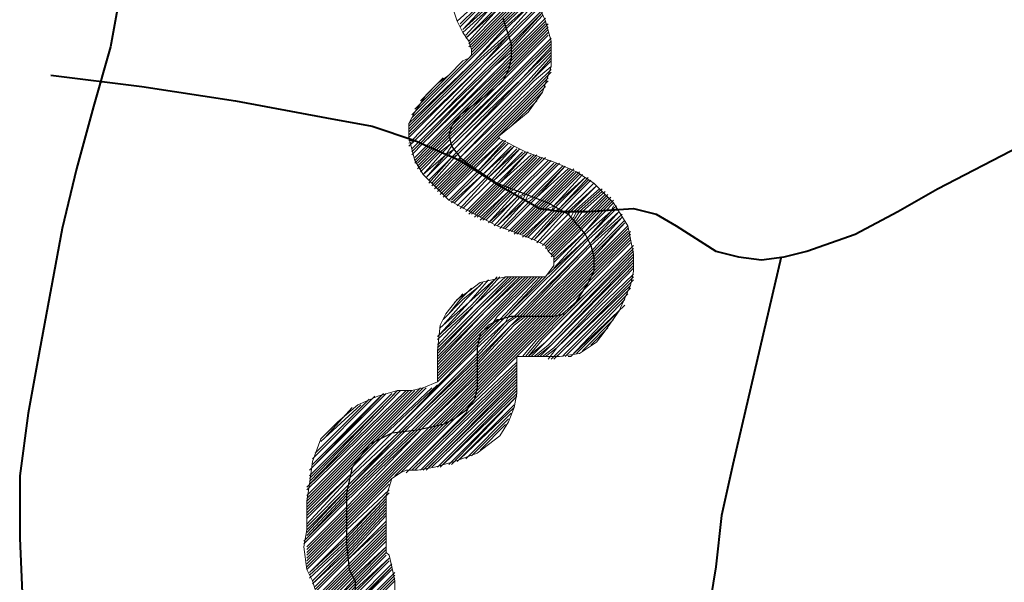
# Model space of a CAD drawing. Extents: x -1634 to 19729, y 188 to 14527.
# Drawn here: x -626 to -573, y 637 to 667 of the extents above; entities that cross this region are included whole.
import ezdxf

# ---------------------------------------------------------------- set-up
doc = ezdxf.new("R2010")
doc.units = 0
doc.header["$LTSCALE"] = 10
for name, color, linetype in [('PDF_pps', 3, 'CONTINUOUS'), ('PDF_RIO', 5, 'CONTINUOUS'), ('PDF_RODOVIA SECUNDÁRIA', 44, 'CONTINUOUS')]:
    doc.layers.add(name, color=color, linetype=linetype)

msp = doc.modelspace()

# ---------------------------------------------------------------- linework, layer by layer
at = {"layer": 'PDF_pps', "lineweight": 18}
for points in [[(-602.501, 667.356), (-600.657, 669.046), (-597.738, 671.965), (-594.358, 675.499), (-592.975, 676.882), (-592.667, 677.036), (-592.821, 676.882), (-594.358, 675.345), (-597.584, 672.119), (-600.657, 668.892), (-602.347, 667.202), (-600.657, 668.892), (-597.277, 672.119), (-594.204, 675.192), (-592.667, 676.882)], [(-602.347, 667.048), (-600.657, 668.739), (-597.123, 672.273), (-594.204, 675.038), (-592.514, 676.728), (-594.204, 674.885), (-596.816, 672.273), (-600.657, 668.585), (-602.194, 666.895), (-600.503, 668.431), (-596.662, 672.273), (-594.204, 674.885), (-592.514, 676.575)], [(-602.194, 666.741), (-600.503, 668.278), (-596.201, 672.426), (-594.204, 674.577), (-592.36, 676.267), (-594.204, 674.27), (-596.048, 672.426), (-600.35, 668.124), (-602.04, 666.434), (-600.35, 667.97), (-595.587, 672.58), (-594.204, 673.963), (-592.206, 675.96)], [(-602.04, 666.588), (-600.503, 668.278), (-596.509, 672.426), (-594.204, 674.731), (-592.36, 676.421)], [(-601.886, 666.28), (-600.35, 667.97), (-595.894, 672.58), (-594.204, 674.116), (-592.206, 676.114)], [(-601.886, 666.127), (-600.196, 667.817), (-595.279, 672.733), (-594.358, 673.655), (-592.206, 675.806)], [(-601.886, 665.973), (-600.196, 667.663), (-594.972, 672.887), (-594.511, 673.348), (-592.206, 675.653), (-600.196, 667.509), (-601.733, 665.973)], [(-604.959, 662.285), (-601.886, 665.358), (-600.042, 667.202), (-598.352, 668.892)], [(-604.959, 662.132), (-601.733, 665.358), (-599.889, 667.202), (-598.352, 668.739)], [(-601.733, 665.819), (-600.042, 667.509), (-598.506, 669.046)], [(-601.733, 665.666), (-600.042, 667.356), (-598.352, 669.046)], [(-602.808, 668.278), (-602.501, 667.356), (-602.194, 666.741), (-601.886, 666.28), (-601.733, 665.819), (-601.733, 665.512), (-601.886, 665.358), (-602.194, 665.205), (-602.962, 664.436), (-603.576, 663.976), (-604.191, 663.361), (-604.806, 662.439), (-605.113, 661.824), (-605.113, 661.056), (-604.806, 659.827), (-604.345, 659.059), (-602.962, 657.676), (-601.579, 656.908), (-600.35, 656.293), (-599.121, 655.832), (-598.352, 655.525), (-597.738, 655.218), (-597.584, 654.91), (-597.277, 654.603), (-597.277, 654.296), (-597.277, 654.142), (-597.738, 653.527), (-598.66, 653.527), (-599.889, 653.527), (-601.272, 653.22), (-601.886, 652.759), (-602.501, 652.298), (-603.115, 651.53), (-603.423, 650.915), (-603.576, 649.533), (-603.576, 648.457), (-603.576, 647.842), (-604.345, 647.535), (-604.959, 647.382), (-605.727, 647.382), (-606.803, 647.074), (-607.879, 646.613), (-608.954, 645.691), (-609.876, 644.77), (-610.337, 643.54), (-610.491, 642.311), (-610.644, 641.389), (-610.644, 640.621), (-610.644, 639.853), (-610.798, 638.931), (-610.644, 637.702), (-610.337, 637.087), (-610.183, 636.626)], [(-598.199, 668.431), (-597.738, 667.356), (-597.43, 666.28), (-597.43, 664.897), (-597.891, 663.515), (-598.66, 662.439), (-599.582, 661.671), (-600.35, 661.056), (-598.813, 660.288), (-597.123, 659.673), (-596.048, 659.212), (-595.126, 658.598), (-594.05, 657.522), (-593.282, 656.293), (-592.975, 654.757), (-592.975, 653.835), (-593.128, 653.067), (-593.743, 651.684), (-594.511, 650.608), (-594.972, 649.994), (-595.894, 649.379), (-596.97, 649.225), (-597.738, 649.225), (-598.352, 649.225), (-598.813, 649.225), (-599.274, 649.225), (-599.274, 648.764), (-599.274, 647.842), (-599.274, 647.228), (-599.428, 646.46), (-599.735, 645.691), (-600.196, 644.923), (-601.425, 644.001), (-602.655, 643.54), (-603.73, 643.233), (-604.652, 643.079), (-605.267, 643.079), (-605.574, 642.926), (-606.035, 642.618), (-606.188, 642.157), (-606.342, 641.697), (-606.342, 640.928), (-606.342, 640.16), (-606.342, 639.392), (-606.342, 638.931), (-606.342, 638.624), (-606.188, 638.47), (-606.035, 637.855), (-605.881, 637.087), (-605.881, 636.165)], [(-605.113, 661.517), (-601.425, 665.205), (-599.735, 666.741), (-598.199, 668.431)], [(-605.113, 661.363), (-601.272, 665.205), (-599.735, 666.588), (-598.045, 668.278), (-599.735, 666.588), (-601.118, 665.051), (-599.735, 666.434), (-598.045, 668.124)], [(-605.113, 660.903), (-604.959, 660.903), (-600.964, 665.051), (-599.582, 666.28), (-597.891, 667.97)], [(-605.113, 660.749), (-604.806, 660.903), (-600.811, 664.897), (-599.582, 666.127), (-597.891, 667.817), (-599.582, 665.973), (-600.657, 664.897), (-604.806, 660.903), (-605.113, 660.595)], [(-597.738, 667.509), (-599.582, 665.666), (-600.503, 664.897), (-599.582, 665.819), (-597.891, 667.663)], [(-597.738, 667.202), (-599.582, 665.358), (-600.196, 664.744), (-604.345, 660.749), (-604.959, 660.134), (-604.345, 660.749), (-600.35, 664.744), (-599.582, 665.512), (-597.738, 667.356)], [(-604.806, 659.981), (-604.191, 660.595), (-600.042, 664.744), (-599.582, 665.205), (-597.584, 667.202)], [(-604.806, 659.827), (-604.037, 660.595), (-600.042, 664.59), (-599.582, 665.051), (-597.584, 667.048)], [(-604.806, 659.673), (-603.884, 660.595), (-602.808, 661.671), (-601.733, 662.746), (-599.889, 664.59), (-599.735, 664.744), (-597.584, 666.895)], [(-604.652, 659.673), (-603.884, 660.442), (-602.962, 661.363), (-601.118, 663.207), (-599.889, 664.436), (-599.735, 664.59), (-597.584, 666.741)], [(-604.652, 659.52), (-603.73, 660.442), (-602.962, 661.21), (-599.582, 664.59), (-597.584, 666.588)], [(-604.498, 659.212), (-603.423, 660.288), (-602.808, 660.749), (-599.274, 664.436), (-597.43, 666.28)], [(-597.43, 665.666), (-598.813, 664.283), (-602.655, 660.442), (-602.962, 660.134), (-604.191, 658.905), (-603.115, 660.134), (-602.808, 660.595), (-598.967, 664.283), (-602.655, 660.442), (-603.115, 660.134), (-604.345, 659.059), (-603.269, 660.288), (-602.808, 660.749), (-599.121, 664.436), (-597.43, 666.127)], [(-599.428, 664.436), (-597.43, 666.434), (-599.428, 664.436)], [(-604.037, 658.598), (-602.808, 659.981), (-602.501, 660.288), (-598.66, 664.129), (-597.43, 665.512)], [(-597.43, 665.973), (-598.967, 664.283), (-597.43, 665.819)], [(-605.113, 661.824), (-601.579, 665.205), (-605.113, 661.671)], [(-605.113, 661.21), (-601.118, 665.051), (-605.113, 661.056)], [(-597.43, 665.358), (-598.506, 664.129), (-597.43, 665.205)], [(-604.959, 660.442), (-604.652, 660.749), (-600.503, 664.897), (-604.498, 660.749), (-604.959, 660.288)], [(-604.806, 662.593), (-602.655, 664.744)], [(-604.652, 659.366), (-603.576, 660.442), (-602.962, 661.056), (-599.428, 664.436), (-602.962, 660.903), (-603.576, 660.288), (-604.498, 659.366)], [(-603.884, 658.444), (-602.501, 659.827), (-602.347, 659.981), (-598.352, 664.129), (-597.43, 664.897)], [(-603.73, 658.444), (-602.347, 659.827), (-602.347, 659.981), (-598.199, 663.976), (-597.43, 664.744)], [(-603.73, 658.291), (-602.347, 659.673), (-602.194, 659.827), (-598.045, 663.976), (-597.43, 664.59)], [(-604.498, 663.054), (-603.269, 664.283)], [(-604.037, 658.751), (-602.808, 659.981), (-602.501, 660.134), (-598.506, 664.129), (-602.501, 660.134), (-602.655, 659.981), (-603.884, 658.598)], [(-603.576, 658.291), (-602.194, 659.673), (-602.04, 659.827), (-597.891, 663.976), (-597.584, 664.283)], [(-603.576, 658.137), (-602.04, 659.673), (-597.891, 663.822), (-597.584, 664.129)], [(-603.423, 658.137), (-602.04, 659.52), (-601.886, 659.673), (-597.738, 663.822)], [(-603.423, 657.983), (-601.886, 659.52), (-600.35, 661.056), (-597.891, 663.515)], [(-599.582, 661.671), (-598.199, 663.054)], [(-603.269, 657.983), (-601.733, 659.52), (-600.196, 661.056)], [(-603.269, 657.83), (-601.733, 659.366), (-600.042, 660.903), (-601.579, 659.366), (-603.115, 657.83)], [(-599.889, 660.749), (-601.425, 659.212), (-602.962, 657.676), (-601.425, 659.212), (-599.889, 660.903)], [(-602.808, 657.676), (-601.272, 659.212), (-599.735, 660.749)], [(-604.191, 660.595), (-604.191, 660.595)], [(-604.037, 660.595), (-604.037, 660.595)], [(-602.808, 657.522), (-601.118, 659.059), (-599.582, 660.595)], [(-599.274, 660.442), (-600.811, 658.905), (-600.964, 658.905), (-602.501, 657.369), (-600.964, 658.905), (-599.428, 660.595), (-601.118, 659.059), (-602.655, 657.522)], [(-602.347, 657.215), (-600.811, 658.905), (-599.121, 660.442), (-600.657, 658.751), (-602.194, 657.215), (-600.657, 658.751), (-600.503, 658.751), (-598.967, 660.288)], [(-602.04, 657.061), (-600.503, 658.598), (-600.503, 658.751), (-598.813, 660.288)], [(-601.886, 657.061), (-600.35, 658.598), (-598.66, 660.288), (-600.196, 658.598), (-600.35, 658.444), (-601.886, 656.908)], [(-602.808, 659.981), (-602.808, 659.981)], [(-602.04, 659.673), (-602.04, 659.673)], [(-601.733, 656.908), (-600.196, 658.444), (-600.196, 658.598), (-598.506, 660.134)], [(-601.579, 656.908), (-600.042, 658.444), (-598.352, 660.134)], [(-601.579, 656.754), (-600.042, 658.291), (-599.889, 658.444), (-598.199, 660.134)], [(-601.425, 656.754), (-599.889, 658.291), (-599.735, 658.444), (-598.199, 659.981)], [(-601.272, 656.754), (-599.735, 658.137), (-599.582, 658.291), (-597.891, 659.981)], [(-598.045, 659.981), (-599.735, 658.291), (-599.735, 658.137), (-601.272, 656.6)], [(-601.118, 656.6), (-599.582, 658.137), (-599.428, 658.291), (-597.738, 659.981)], [(-600.964, 656.6), (-599.582, 657.983), (-599.274, 658.137), (-597.584, 659.827), (-599.274, 658.137), (-599.428, 657.983), (-600.811, 656.447), (-599.274, 657.83), (-598.967, 657.983), (-597.277, 659.673)], [(-597.43, 659.827), (-599.121, 658.137), (-599.274, 657.83), (-600.657, 656.447)], [(-600.503, 656.293), (-599.121, 657.83), (-598.813, 657.983), (-597.123, 659.673), (-598.813, 657.983), (-598.967, 657.676), (-600.35, 656.293), (-598.813, 657.676), (-598.506, 657.83), (-596.816, 659.52)], [(-600.196, 656.139), (-598.813, 657.676), (-598.66, 657.983), (-596.97, 659.673)], [(-601.733, 659.366), (-601.733, 659.366)], [(-601.579, 659.366), (-601.579, 659.366)], [(-601.272, 659.212), (-601.272, 659.212)], [(-600.042, 656.139), (-598.66, 657.522), (-598.352, 657.83), (-596.662, 659.52), (-598.199, 657.83), (-598.506, 657.522), (-599.889, 656.139), (-598.506, 657.522), (-598.199, 657.83), (-596.509, 659.366)], [(-599.735, 655.986), (-598.352, 657.369), (-598.045, 657.676), (-596.355, 659.366)], [(-599.582, 655.986), (-598.199, 657.369), (-597.891, 657.676), (-596.201, 659.366)], [(-599.428, 655.986), (-598.045, 657.369), (-597.738, 657.676), (-596.201, 659.212)], [(-599.428, 655.832), (-598.045, 657.215), (-597.738, 657.522), (-596.048, 659.212)], [(-599.274, 655.832), (-597.891, 657.215), (-597.584, 657.522), (-595.894, 659.212)], [(-600.811, 658.905), (-600.811, 658.905)], [(-600.35, 658.598), (-600.35, 658.598)], [(-599.121, 655.832), (-597.738, 657.215), (-597.43, 657.522), (-595.894, 659.059)], [(-598.967, 655.832), (-597.584, 657.215), (-597.277, 657.369), (-595.74, 659.059)], [(-598.967, 655.679), (-597.43, 657.061), (-597.277, 657.369), (-595.587, 658.905), (-597.123, 657.369), (-597.43, 657.061), (-598.813, 655.679)], [(-598.66, 655.679), (-597.277, 657.061), (-596.97, 657.215), (-595.433, 658.905)], [(-598.506, 655.525), (-597.123, 657.061), (-596.97, 657.215), (-595.433, 658.751)], [(-598.199, 655.371), (-596.662, 657.061), (-595.126, 658.598), (-596.662, 657.061), (-596.816, 657.061), (-598.352, 655.525), (-596.97, 657.061), (-596.816, 657.215), (-595.279, 658.751)], [(-600.042, 658.444), (-600.042, 658.444)], [(-597.891, 655.218), (-596.355, 656.754), (-596.201, 657.061), (-594.818, 658.291)], [(-597.738, 655.218), (-596.201, 656.754), (-596.048, 657.061), (-594.665, 658.291)], [(-597.738, 655.064), (-596.201, 656.6), (-595.894, 657.061), (-594.665, 658.137)], [(-597.584, 655.064), (-596.048, 656.6), (-595.74, 657.061), (-594.511, 658.137)], [(-597.584, 654.91), (-596.048, 656.447), (-595.433, 657.061), (-594.511, 657.983)], [(-597.43, 654.91), (-595.894, 656.447), (-595.279, 657.061), (-594.358, 657.983)], [(-597.43, 654.757), (-595.894, 656.293), (-595.126, 657.061), (-594.358, 657.83)], [(-597.43, 654.603), (-595.74, 656.293), (-594.972, 657.061), (-594.204, 657.83)], [(-597.277, 654.603), (-595.74, 656.139), (-594.818, 657.061), (-594.204, 657.676)], [(-597.277, 654.449), (-595.587, 655.986), (-594.665, 657.061), (-594.05, 657.676)], [(-597.277, 654.296), (-595.587, 655.986), (-594.511, 657.061), (-594.05, 657.522)], [(-610.644, 640.006), (-608.339, 642.311), (-605.574, 645.077), (-601.425, 649.225), (-599.735, 651.069), (-599.274, 651.376), (-595.279, 655.371), (-593.743, 657.061), (-595.433, 655.525), (-599.428, 651.376), (-599.889, 651.069), (-599.735, 651.376), (-595.433, 655.679), (-593.897, 657.215)], [(-597.584, 653.681), (-595.433, 655.679), (-594.05, 657.215), (-593.897, 657.369)], [(-597.277, 653.988), (-595.587, 655.832), (-594.204, 657.061), (-594.05, 657.369)], [(-596.662, 657.061), (-596.662, 657.061)], [(-593.897, 657.215), (-593.897, 657.215)], [(-610.798, 639.085), (-608.493, 641.389), (-604.498, 645.23), (-601.425, 648.303), (-599.121, 650.608), (-598.352, 651.376), (-595.126, 654.603), (-593.436, 656.447), (-595.126, 654.757), (-598.506, 651.376), (-599.121, 650.762), (-601.425, 648.457), (-604.652, 645.23), (-608.493, 641.543), (-610.798, 639.238)], [(-610.644, 639.545), (-608.493, 641.85), (-604.959, 645.23), (-601.425, 648.764), (-599.428, 650.915), (-598.813, 651.376), (-595.126, 655.064), (-593.589, 656.754), (-595.279, 655.218), (-598.967, 651.376), (-599.582, 650.915), (-599.121, 651.376), (-595.279, 655.371), (-593.589, 656.908)], [(-610.644, 639.392), (-608.493, 641.697), (-604.806, 645.23), (-601.425, 648.611), (-599.274, 650.762), (-598.66, 651.376), (-595.126, 654.91), (-593.436, 656.6)], [(-610.644, 638.931), (-608.493, 641.082), (-604.345, 645.384), (-601.425, 648.15), (-598.967, 650.608), (-598.199, 651.376), (-595.126, 654.449), (-593.282, 656.293)], [(-610.644, 638.777), (-608.493, 640.928), (-604.037, 645.384), (-601.425, 647.996), (-598.813, 650.608), (-598.045, 651.376), (-595.126, 654.296), (-593.282, 656.139)], [(-610.644, 638.624), (-608.493, 640.775), (-603.884, 645.384), (-601.425, 647.842), (-598.813, 650.454), (-597.891, 651.376), (-595.126, 654.142), (-593.282, 655.986)], [(-610.644, 638.47), (-608.493, 640.621), (-603.73, 645.384), (-601.425, 647.689), (-598.66, 650.454), (-597.738, 651.376), (-595.126, 653.988), (-593.128, 655.986)], [(-610.644, 638.316), (-608.493, 640.467), (-603.423, 645.538), (-601.425, 647.535), (-598.506, 650.454), (-597.584, 651.376), (-595.126, 653.835), (-593.128, 655.832)], [(-610.644, 638.163), (-608.493, 640.314), (-603.269, 645.538), (-601.425, 647.382), (-598.506, 650.301), (-597.43, 651.376), (-595.279, 653.527), (-593.128, 655.679)], [(-605.881, 642.772), (-602.962, 645.691), (-601.579, 647.074), (-598.352, 650.301), (-597.277, 651.376), (-595.279, 653.374), (-593.128, 655.525)], [(-605.574, 642.926), (-602.655, 645.845), (-601.579, 646.921), (-599.274, 649.225), (-598.199, 650.301), (-597.123, 651.376), (-595.433, 653.067), (-593.128, 655.371)], [(-598.967, 649.225), (-598.199, 650.147), (-596.97, 651.376), (-595.587, 652.606), (-592.975, 655.218), (-596.048, 652.145), (-596.662, 651.53), (-598.045, 650.147), (-598.813, 649.225)], [(-598.506, 649.225), (-597.738, 649.994), (-598.66, 649.225), (-597.891, 650.147), (-592.975, 655.064)], [(-592.975, 654.91), (-597.738, 649.994), (-592.975, 654.757)], [(-598.352, 649.225), (-597.584, 649.84), (-592.975, 654.603)], [(-592.975, 654.449), (-597.43, 649.84), (-592.975, 654.296)], [(-597.891, 649.225), (-597.277, 649.686), (-592.975, 654.142)], [(-592.975, 653.988), (-597.123, 649.686), (-592.975, 653.681)], [(-610.644, 640.621), (-608.186, 642.926), (-606.188, 644.923), (-601.425, 649.84), (-600.042, 651.223), (-599.889, 651.376), (-597.738, 653.527)], [(-603.576, 650.301), (-601.733, 651.991), (-600.35, 653.527)], [(-603.576, 649.686), (-601.425, 651.837), (-599.735, 653.527)], [(-603.576, 649.225), (-601.118, 651.684), (-599.274, 653.527)], [(-603.576, 648.764), (-600.811, 651.53), (-598.813, 653.527)], [(-603.576, 648.611), (-600.657, 651.53), (-598.66, 653.527)], [(-603.576, 648.457), (-600.503, 651.53), (-598.506, 653.527)], [(-603.576, 648.303), (-600.503, 651.376), (-598.352, 653.527)], [(-603.576, 648.15), (-601.118, 650.608), (-600.657, 650.915), (-600.35, 651.376), (-598.199, 653.527)], [(-600.503, 653.374), (-601.886, 652.145), (-600.811, 653.374)], [(-599.889, 653.527), (-601.579, 651.991), (-600.196, 653.527)], [(-599.428, 653.527), (-601.272, 651.837), (-599.582, 653.527)], [(-598.967, 653.527), (-600.964, 651.684), (-599.121, 653.527)], [(-597.891, 653.527), (-600.042, 651.223), (-600.196, 651.223), (-598.045, 653.527)], [(-597.43, 649.072), (-596.97, 649.533), (-592.975, 653.527)], [(-592.975, 653.374), (-596.816, 649.533), (-593.128, 653.067)], [(-603.269, 650.915), (-602.04, 652.298), (-601.118, 653.22)], [(-603.269, 651.223), (-602.194, 652.298), (-601.272, 653.067)], [(-602.962, 651.53), (-602.347, 652.298), (-601.733, 652.913)], [(-596.816, 649.225), (-596.662, 649.379), (-593.128, 652.913)], [(-602.655, 652.145), (-602.347, 652.452), (-602.194, 652.606)], [(-596.662, 649.225), (-596.509, 649.379), (-593.282, 652.606)], [(-596.509, 649.225), (-596.355, 649.225), (-593.436, 652.298)], [(-603.576, 650.147), (-601.579, 651.991), (-603.576, 649.84)], [(-603.576, 649.533), (-601.272, 651.837), (-603.576, 649.379)], [(-603.576, 649.072), (-600.964, 651.684), (-603.576, 648.918)], [(-603.423, 650.762), (-601.886, 652.145), (-603.423, 650.454)], [(-596.201, 649.379), (-593.436, 651.991)], [(-596.048, 649.379), (-593.743, 651.684)], [(-603.576, 647.996), (-601.272, 650.301), (-600.35, 651.223), (-600.196, 651.223), (-601.425, 649.994), (-603.576, 647.842)], [(-599.735, 651.376), (-599.735, 651.376)], [(-595.74, 649.533), (-594.05, 651.223)], [(-610.644, 640.467), (-608.339, 642.772), (-606.035, 645.077), (-601.425, 649.686), (-599.889, 651.069), (-601.425, 649.379), (-605.727, 645.077), (-608.339, 642.618), (-610.644, 640.16)], [(-610.644, 639.853), (-608.339, 642.157), (-605.42, 645.23), (-601.425, 649.072), (-599.582, 650.915), (-601.425, 648.918), (-605.267, 645.23), (-608.493, 642.004), (-610.644, 639.699)], [(-595.279, 649.84), (-594.358, 650.762)], [(-598.199, 649.225), (-597.43, 649.84), (-598.045, 649.225)], [(-597.738, 649.225), (-597.123, 649.686), (-597.584, 649.072)], [(-597.277, 649.072), (-596.816, 649.533), (-597.123, 649.225)], [(-605.267, 642.926), (-602.04, 646.152), (-601.886, 646.46), (-599.274, 648.918)], [(-605.113, 643.079), (-599.274, 648.764)], [(-604.959, 643.079), (-599.274, 648.611)], [(-604.806, 643.079), (-599.274, 648.457)], [(-604.498, 643.079), (-599.274, 648.303)], [(-604.345, 643.079), (-599.274, 648.15)], [(-604.191, 643.079), (-599.274, 647.996)], [(-610.644, 640.775), (-608.186, 643.233), (-606.496, 644.923), (-603.576, 647.689)], [(-610.644, 641.389), (-604.498, 647.535)], [(-610.644, 641.236), (-604.345, 647.535)], [(-610.644, 641.082), (-604.191, 647.535)], [(-610.644, 640.928), (-608.032, 643.54), (-606.803, 644.77), (-603.884, 647.535)], [(-604.037, 643.233), (-599.274, 647.842)], [(-603.884, 643.233), (-599.274, 647.689)], [(-603.576, 643.233), (-599.274, 647.535)], [(-610.644, 642.157), (-605.267, 647.382)], [(-610.644, 642.004), (-605.113, 647.382)], [(-610.644, 641.697), (-604.959, 647.382)], [(-610.644, 641.543), (-604.806, 647.382)], [(-610.491, 642.465), (-605.727, 647.382)], [(-610.491, 642.311), (-605.574, 647.382)], [(-610.491, 643.079), (-606.342, 647.228)], [(-610.491, 642.772), (-606.035, 647.228)], [(-610.491, 642.618), (-605.881, 647.228)], [(-610.337, 643.233), (-606.496, 647.228)], [(-610.337, 643.694), (-606.957, 647.074)], [(-610.337, 643.387), (-606.649, 647.074)], [(-610.183, 644.001), (-607.264, 646.921)], [(-603.423, 643.233), (-599.274, 647.382)], [(-603.269, 643.387), (-599.274, 647.228)], [(-602.962, 643.387), (-599.274, 647.074)], [(-602.808, 643.387), (-599.428, 646.921)], [(-610.03, 644.155), (-607.418, 646.767)], [(-609.876, 644.616), (-607.725, 646.613)], [(-609.569, 644.923), (-608.186, 646.46)], [(-602.501, 643.54), (-599.428, 646.613)], [(-602.347, 643.694), (-599.428, 646.46)], [(-602.04, 643.694), (-599.582, 646.152)], [(-601.733, 643.848), (-599.735, 645.845)], [(-601.272, 644.155), (-599.889, 645.538)], [(-610.644, 638.009), (-608.493, 640.16), (-606.035, 642.618)], [(-610.644, 637.855), (-608.493, 640.006), (-606.188, 642.311)], [(-610.644, 637.702), (-608.493, 639.853), (-606.188, 642.004)], [(-606.342, 641.697), (-608.493, 639.392), (-610.491, 637.548), (-608.493, 639.545), (-606.188, 641.85)], [(-610.491, 637.394), (-608.493, 639.238), (-606.342, 641.543)], [(-610.491, 637.241), (-608.493, 639.085), (-606.342, 641.389)], [(-610.337, 637.087), (-608.493, 638.931), (-606.342, 641.236)], [(-606.342, 640.928), (-608.493, 638.624), (-610.337, 636.933), (-608.493, 638.777), (-606.342, 641.082)], [(-610.183, 636.78), (-608.493, 638.47), (-606.342, 640.775)], [(-610.183, 636.626), (-608.493, 638.316), (-606.342, 640.621)], [(-610.644, 635.858), (-610.03, 636.319), (-608.339, 638.009), (-606.342, 640.006)], [(-606.342, 640.16), (-608.493, 638.163), (-610.183, 636.473), (-608.493, 638.163), (-606.342, 640.314)], [(-610.951, 634.936), (-609.722, 636.165), (-608.339, 637.548), (-606.342, 639.545)], [(-610.798, 635.551), (-609.876, 636.319), (-608.339, 637.855), (-606.342, 639.853)], [(-610.798, 635.243), (-609.876, 636.165), (-608.339, 637.702), (-606.342, 639.699)], [(-611.259, 634.168), (-609.415, 636.012), (-608.186, 637.241), (-606.342, 638.931), (-608.032, 637.241), (-609.261, 635.858), (-608.032, 637.087), (-606.342, 638.777)], [(-611.105, 634.629), (-609.569, 636.165), (-608.186, 637.548), (-606.342, 639.392)], [(-611.105, 634.475), (-609.569, 636.012), (-608.186, 637.394), (-606.342, 639.238)], [(-611.72, 632.785), (-608.8, 635.704), (-608.032, 636.473), (-606.188, 638.316), (-608.032, 636.626), (-608.954, 635.704), (-608.032, 636.78), (-606.342, 638.47)], [(-611.412, 633.553), (-609.108, 635.858), (-608.032, 636.933), (-606.342, 638.624)], [(-611.873, 632.017), (-608.493, 635.397), (-608.186, 635.704), (-606.035, 637.855), (-608.339, 635.397), (-606.035, 637.702)], [(-606.035, 638.009), (-608.032, 636.012), (-608.647, 635.551), (-608.032, 636.319), (-606.188, 638.163)], [(-612.181, 631.095), (-608.8, 634.475), (-608.032, 635.243), (-605.881, 637.394)], [(-612.027, 631.402), (-608.647, 634.782), (-608.186, 635.243), (-605.881, 637.548)], [(-612.334, 630.788), (-608.954, 634.014), (-607.879, 635.09), (-605.881, 637.087)], [(-612.181, 630.941), (-608.954, 634.168), (-608.032, 635.09), (-605.881, 637.241)]]:
    msp.add_lwpolyline(points, dxfattribs=at)
for points in [[(-598.199, 668.585), (-599.889, 666.895), (-601.579, 665.205), (-599.889, 667.048)], [(-594.972, 658.444), (-596.355, 657.061), (-596.509, 656.908), (-598.045, 655.371), (-596.509, 656.908), (-596.509, 657.061)]]:
    msp.add_lwpolyline(points, close=True, dxfattribs=at)
at = {"layer": 'PDF_RIO', "lineweight": 30}
msp.add_lwpolyline([(-600.042, 667.509), (-599.582, 666.127), (-599.582, 665.358), (-599.735, 664.744), (-600.042, 664.129), (-600.503, 663.668), (-601.733, 662.746), (-602.347, 662.285), (-602.808, 661.671), (-602.962, 661.21), (-602.808, 660.595), (-602.347, 659.981), (-601.733, 659.52), (-600.35, 658.598), (-597.584, 657.522), (-596.509, 656.908), (-595.587, 655.832), (-595.279, 655.218), (-595.126, 654.603), (-595.126, 653.835), (-595.433, 653.22), (-596.201, 651.991), (-596.662, 651.53), (-597.277, 651.376), (-598.66, 651.376), (-599.582, 651.376), (-600.196, 651.223), (-600.811, 650.915), (-601.272, 650.454), (-601.425, 649.686), (-601.425, 648.918), (-601.425, 647.535), (-601.579, 646.921), (-602.04, 646.306), (-602.655, 645.845), (-603.269, 645.538), (-604.652, 645.23), (-606.035, 645.077), (-606.649, 644.77), (-607.264, 644.462), (-607.725, 643.848), (-608.186, 643.233), (-608.493, 641.85), (-608.493, 639.085), (-608.339, 637.702), (-608.032, 637.087), (-608.032, 636.319)], dxfattribs=at)
at = {"layer": 'PDF_RODOVIA SECUNDÁRIA', "lineweight": 40}
for points in [[(-620.631, 669.353), (-621.246, 665.973), (-622.168, 662.746), (-623.09, 659.366), (-623.858, 656.139), (-625.087, 649.533), (-625.702, 646.152), (-626.163, 642.772), (-626.163, 639.392), (-626.009, 636.012)], [(-624.473, 664.436), (-619.556, 663.822), (-614.485, 663.054), (-609.569, 662.132), (-607.11, 661.671), (-604.806, 660.903), (-602.347, 659.827), (-600.196, 658.444), (-598.045, 657.215), (-596.816, 657.061), (-595.433, 657.061), (-592.975, 657.215), (-591.745, 656.908), (-590.67, 656.293), (-588.519, 654.91), (-587.29, 654.603), (-586.061, 654.449), (-584.831, 654.603), (-583.602, 654.91), (-580.99, 655.832), (-578.685, 657.061), (-576.534, 658.291), (-572.079, 660.595)], [(-584.985, 654.603), (-587.597, 643.387), (-588.212, 640.621), (-588.519, 637.855), (-588.98, 635.09)]]:
    msp.add_lwpolyline(points, dxfattribs=at)

doc.saveas('drawing.dxf')
